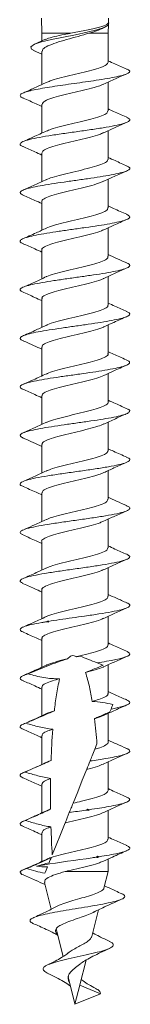
# Model space of a CAD drawing. Units: millimetres. Extents: x 31 to 181, y 43 to 153.
# Drawn here: x 173 to 178, y 60 to 105 of the extents above; entities that cross this region are included whole.
import ezdxf

# ---------------------------------------------------------------- set-up
doc = ezdxf.new("R2010")
doc.units = ezdxf.units.MM

msp = doc.modelspace()

# ---------------------------------------------------------------- linework, layer by layer
at = {"color": 7, "linetype": 'Continuous', "lineweight": 15}
for p, q in [((174.344, 104.702), (174.361, 104.014)), ((177.361, 104.014), (177.371, 104.42)), ((177.373, 104.497), (177.378, 104.702)), ((174.361, 104.014), (174.361, 103.662)), ((175.668, 104.014), (174.361, 104.014)), ((177.361, 104.014), (176.507, 104.014)), ((177.076, 104.216), (177.205, 104.284)), ((177.361, 102.695), (177.361, 104.014)), ((174.535, 103.74), (173.996, 103.498)), ((173.993, 103.233), (174.361, 103.059)), ((174.361, 103.182), (174.361, 101.686)), ((177.361, 100.496), (177.361, 101.794)), ((174.361, 100.785), (174.361, 99.486)), ((177.361, 98.295), (177.361, 99.594)), ((174.361, 98.585), (174.361, 97.286)), ((177.361, 96.095), (177.361, 97.394)), ((174.361, 96.384), (174.361, 95.085)), ((177.361, 93.895), (177.361, 95.194)), ((174.361, 94.184), (174.361, 92.885)), ((177.361, 91.695), (177.361, 92.994)), ((174.361, 91.984), (174.361, 90.685)), ((177.361, 89.495), (177.361, 90.794)), ((174.361, 89.784), (174.361, 88.486)), ((177.361, 87.295), (177.361, 88.594)), ((174.361, 87.584), (174.361, 86.286)), ((177.361, 85.095), (177.361, 86.394)), ((174.361, 85.384), (174.361, 84.086)), ((177.361, 82.896), (177.361, 84.194)), ((174.361, 83.184), (174.361, 81.886)), ((177.361, 80.696), (177.361, 81.994)), ((174.361, 80.985), (174.361, 79.686)), ((177.361, 78.495), (177.361, 79.795)), ((174.361, 78.785), (174.361, 77.487)), ((177.361, 76.295), (177.361, 77.595)), ((174.361, 76.585), (174.361, 75.286)), ((178.312, 75.942), (178.221, 75.993)), ((177.361, 74.095), (177.361, 75.395)), ((174.361, 74.385), (174.361, 73.086)), ((178.17, 73.82), (178.143, 73.832)), ((178.194, 73.809), (178.194, 73.809)), ((177.361, 71.895), (177.361, 73.195)), ((174.361, 72.185), (174.361, 70.875)), ((177.361, 69.695), (177.361, 70.994)), ((174.361, 69.984), (174.361, 68.686)), ((177.361, 67.495), (177.361, 68.794)), ((173.472, 68.103), (173.469, 68.098)), ((173.528, 68.076), (173.469, 68.098)), ((174.361, 67.784), (174.361, 66.486)), ((177.361, 66.03), (177.361, 66.593)), ((177.361, 66.03), (175.417, 66.03)), ((177.173, 65.278), (177.361, 66.03)), ((174.486, 65.529), (174.786, 64.323)), ((176.627, 63.088), (176.928, 64.295)), ((175.008, 63.433), (175.321, 62.177)), ((176.08, 60.892), (176.361, 62.018)), ((175.56, 61.296), (175.573, 61.181)), ((175.57, 61.181), (175.853, 60.045)), ((175.861, 60.014), (176.076, 60.877)), ((177.011, 60.49), (176.076, 60.877)), ((175.861, 60.014), (177.011, 60.49)), ((175.861, 60.014), (175.877, 60.098))]:
    msp.add_line(p, q, dxfattribs=at)
at = {"color": 7, "linetype": 'Continuous', "lineweight": 15, "flags": 128}
for points in [[(174.02, 103.232), (173.893, 103.293), (173.866, 103.402), (174.024, 103.511), (174.352, 103.62), (174.807, 103.729), (175.338, 103.837), (175.891, 103.946), (176.413, 104.055), (176.857, 104.164), (177.179, 104.272), (177.36, 104.381), (177.391, 104.49), (177.391, 104.49)], [(176.857, 71.812), (176.825, 71.733), (176.793, 71.653), (176.76, 71.571)], [(176.394, 70.661), (176.193, 70.162), (175.986, 69.646), (175.776, 69.125)], [(175.415, 68.229), (175.204, 67.705), (175.008, 67.219), (174.832, 66.78)]]:
    msp.add_lwpolyline(points, dxfattribs=at)
at = {"color": 7, "linetype": 'Continuous', "lineweight": 15}
for points, knots in [([(175.668, 104.014), (175.775, 104.034), (175.881, 104.054), (176.093, 104.094), (176.2, 104.114), (176.506, 104.175), (176.697, 104.216), (177.017, 104.296), (177.148, 104.336), (177.28, 104.396), (177.315, 104.416), (177.36, 104.457), (177.372, 104.477), (177.373, 104.497)], [0, 0, 0, 0, 0.125, 0.125, 0.25, 0.25, 0.5, 0.5, 0.75, 0.75, 0.875, 0.875, 1, 1, 1, 1]), ([(176.507, 104.014), (176.341, 103.966), (176.01, 103.87), (175.476, 103.723), (174.99, 103.582), (174.616, 103.436), (174.39, 103.302), (174.381, 103.218), (174.377, 103.182)], [0, 0, 0, 0, 0.173346, 0.346682, 0.520432, 0.693838, 0.867491, 1, 1, 1, 1]), ([(174.539, 103.732), (174.577, 103.75), (174.687, 103.801), (175.03, 103.883), (175.395, 103.961), (175.616, 104.004), (175.668, 104.014)], [0, 0, 0, 0, 0.190072, 0.540971, 0.8918, 1, 1, 1, 1]), ([(177.072, 104.224), (177.052, 104.213), (176.948, 104.153), (176.728, 104.082), (176.54, 104.024), (176.507, 104.014)], [0, 0, 0, 0, 0.158867, 0.853338, 1, 1, 1, 1]), ([(174.567, 101.773), (174.619, 101.798), (174.753, 101.863), (175.131, 101.97), (175.626, 102.092), (176.155, 102.212), (176.647, 102.335), (177.044, 102.455), (177.311, 102.576), (177.343, 102.655), (177.359, 102.695)], [0, 0, 0, 0, 0.0828427, 0.2142368, 0.3457694, 0.477269, 0.6086777, 0.7402654, 0.8716866, 1, 1, 1, 1]), ([(178.205, 102.388), (178.022, 102.466), (177.738, 102.588), (177.46, 102.714), (177.361, 102.759)], [0, 0, 0, 0, 0.643992, 1, 1, 1, 1]), ([(173.526, 101.073), (173.517, 101.076), (173.439, 101.103), (173.387, 101.154), (173.378, 101.227), (173.484, 101.299), (173.694, 101.372), (173.998, 101.445), (174.378, 101.517), (174.821, 101.59), (175.31, 101.662), (175.822, 101.735), (176.336, 101.807), (176.851, 101.883), (177.339, 101.961), (177.762, 102.043), (178.084, 102.124), (178.291, 102.206), (178.362, 102.287), (178.309, 102.348), (178.211, 102.382), (178.192, 102.389)], [0, 0, 0, 0, 0.00688, 0.062057, 0.117231, 0.172363, 0.227507, 0.282664, 0.33785, 0.39299, 0.448138, 0.503275, 0.55846, 0.61362, 0.675626, 0.737622, 0.799675, 0.861699, 0.923656, 0.985315, 1, 1, 1, 1]), ([(177.159, 101.701), (177.335, 101.783), (177.681, 101.945), (178.034, 102.1), (178.208, 102.176)], [0, 0, 0, 0, 0.506699, 1, 1, 1, 1]), ([(174.569, 101.782), (174.417, 101.711), (174.071, 101.55), (173.717, 101.394), (173.517, 101.307)], [0, 0, 0, 0, 0.437452, 1, 1, 1, 1]), ([(177.163, 101.708), (177.089, 101.675), (176.924, 101.601), (176.506, 101.487), (176, 101.367), (175.474, 101.244), (174.993, 101.124), (174.62, 101.003), (174.392, 100.888), (174.38, 100.817), (174.375, 100.785)], [0, 0, 0, 0, 0.10712, 0.238535, 0.369934, 0.50123, 0.632707, 0.764026, 0.895385, 1, 1, 1, 1]), ([(173.52, 101.073), (173.717, 100.987), (174, 100.862), (174.277, 100.733), (174.361, 100.694)], [0, 0, 0, 0, 0.697777, 1, 1, 1, 1]), ([(174.566, 99.574), (174.632, 99.604), (174.788, 99.674), (175.194, 99.788), (175.697, 99.908), (176.224, 100.029), (176.708, 100.152), (177.087, 100.271), (177.325, 100.387), (177.341, 100.462), (177.349, 100.496)], [0, 0, 0, 0, 0.099256, 0.23082, 0.362565, 0.49415, 0.625778, 0.75749, 0.889041, 1, 1, 1, 1]), ([(178.241, 100.187), (178.148, 100.229), (177.969, 100.308), (177.682, 100.436), (177.479, 100.528), (177.377, 100.576), (177.361, 100.584)], [0, 0, 0, 0, 0.334214, 0.643841, 0.942196, 1, 1, 1, 1]), ([(173.518, 98.877), (173.512, 98.879), (173.408, 98.913), (173.366, 98.979), (173.419, 99.076), (173.687, 99.173), (174.11, 99.269), (174.663, 99.366), (175.311, 99.463), (175.999, 99.559), (176.677, 99.656), (177.295, 99.753), (177.798, 99.849), (178.161, 99.946), (178.346, 100.043), (178.361, 100.124), (178.252, 100.173), (178.214, 100.19)], [0, 0, 0, 0, 0.0044621, 0.0781269, 0.1517222, 0.2253195, 0.2989783, 0.372591, 0.4461851, 0.5198215, 0.5934621, 0.6670568, 0.7406654, 0.8143264, 0.8879234, 0.9615185, 1, 1, 1, 1]), ([(177.16, 99.502), (177.332, 99.582), (177.682, 99.745), (178.037, 99.901), (178.218, 99.98)], [0, 0, 0, 0, 0.4926014, 1, 1, 1, 1]), ([(174.566, 99.581), (174.371, 99.49), (174.025, 99.329), (173.671, 99.174), (173.516, 99.106)], [0, 0, 0, 0, 0.562275, 1, 1, 1, 1]), ([(177.156, 99.508), (177.099, 99.48), (176.957, 99.413), (176.569, 99.303), (176.071, 99.184), (175.543, 99.061), (175.053, 98.939), (174.662, 98.82), (174.406, 98.699), (174.379, 98.622), (174.367, 98.585)], [0, 0, 0, 0, 0.089101, 0.220505, 0.352034, 0.483386, 0.614874, 0.746333, 0.877699, 1, 1, 1, 1]), ([(173.512, 98.877), (173.691, 98.798), (173.977, 98.673), (174.256, 98.543), (174.361, 98.494)], [0, 0, 0, 0, 0.626308, 1, 1, 1, 1]), ([(174.563, 97.375), (174.646, 97.411), (174.824, 97.486), (175.258, 97.604), (175.768, 97.723), (176.293, 97.846), (176.767, 97.967), (177.127, 98.087), (177.338, 98.199), (177.341, 98.267), (177.342, 98.295)], [0, 0, 0, 0, 0.115326, 0.247184, 0.37914, 0.510927, 0.642871, 0.774751, 0.906564, 1, 1, 1, 1]), ([(178.225, 97.995), (178.042, 98.076), (177.752, 98.203), (177.466, 98.337), (177.361, 98.386)], [0, 0, 0, 0, 0.634554, 1, 1, 1, 1]), ([(173.522, 96.674), (173.471, 96.701), (173.365, 96.757), (173.384, 96.841), (173.548, 96.927), (173.853, 97.013), (174.273, 97.099), (174.789, 97.185), (175.373, 97.271), (175.983, 97.357), (176.588, 97.443), (177.149, 97.529), (177.629, 97.615), (178.005, 97.701), (178.26, 97.787), (178.356, 97.873), (178.336, 97.943), (178.236, 97.984), (178.206, 97.996)], [0, 0, 0, 0, 0.061439, 0.126423, 0.191413, 0.256436, 0.321466, 0.386455, 0.451438, 0.516479, 0.581486, 0.646477, 0.71147, 0.776516, 0.841503, 0.906493, 0.971509, 1, 1, 1, 1]), ([(177.164, 97.303), (177.342, 97.386), (177.707, 97.556), (178.068, 97.715), (178.253, 97.796)], [0, 0, 0, 0, 0.490046, 1, 1, 1, 1]), ([(174.572, 97.383), (174.399, 97.302), (174.047, 97.138), (173.688, 96.981), (173.506, 96.901)], [0, 0, 0, 0, 0.492798, 1, 1, 1, 1]), ([(177.157, 97.309), (177.113, 97.287), (176.992, 97.225), (176.63, 97.119), (176.142, 96.999), (175.612, 96.878), (175.116, 96.755), (174.702, 96.636), (174.446, 96.513), (174.335, 96.43), (174.364, 96.387), (174.366, 96.384)], [0, 0, 0, 0, 0.073173, 0.204307, 0.335623, 0.4668, 0.597988, 0.729291, 0.86042, 0.991693, 1, 1, 1, 1]), ([(173.518, 96.674), (173.696, 96.596), (173.979, 96.472), (174.258, 96.342), (174.361, 96.294)], [0, 0, 0, 0, 0.629561, 1, 1, 1, 1]), ([(174.558, 95.176), (174.659, 95.217), (174.86, 95.298), (175.323, 95.42), (175.84, 95.539), (176.36, 95.663), (176.824, 95.783), (177.164, 95.904), (177.349, 96.009), (177.342, 96.072), (177.339, 96.095)], [0, 0, 0, 0, 0.13181, 0.263939, 0.396017, 0.528018, 0.660193, 0.792195, 0.924268, 1, 1, 1, 1]), ([(178.201, 95.807), (178.002, 95.894), (177.719, 96.018), (177.442, 96.148), (177.361, 96.186)], [0, 0, 0, 0, 0.704832, 1, 1, 1, 1]), ([(173.532, 94.476), (173.495, 94.491), (173.387, 94.535), (173.362, 94.607), (173.464, 94.693), (173.717, 94.779), (174.091, 94.865), (174.572, 94.951), (175.134, 95.037), (175.738, 95.123), (176.349, 95.209), (176.932, 95.295), (177.447, 95.381), (177.869, 95.466), (178.176, 95.552), (178.336, 95.638), (178.355, 95.723), (178.25, 95.779), (178.198, 95.807)], [0, 0, 0, 0, 0.03387, 0.098428, 0.16299, 0.227577, 0.292184, 0.35674, 0.421297, 0.485904, 0.55049, 0.615052, 0.67961, 0.744227, 0.808791, 0.873353, 0.937931, 1, 1, 1, 1]), ([(177.162, 95.102), (177.313, 95.173), (177.657, 95.333), (178.009, 95.488), (178.207, 95.574)], [0, 0, 0, 0, 0.437395, 1, 1, 1, 1]), ([(174.572, 95.183), (174.417, 95.111), (174.057, 94.943), (173.694, 94.783), (173.487, 94.692)], [0, 0, 0, 0, 0.430336, 1, 1, 1, 1]), ([(177.154, 95.107), (177.124, 95.091), (177.022, 95.035), (176.689, 94.937), (176.212, 94.814), (175.682, 94.695), (175.179, 94.572), (174.75, 94.451), (174.47, 94.331), (174.344, 94.24), (174.371, 94.192), (174.375, 94.184)], [0, 0, 0, 0, 0.05391, 0.185283, 0.31677, 0.448261, 0.579634, 0.71119, 0.842599, 0.974032, 1, 1, 1, 1]), ([(173.512, 94.477), (173.692, 94.398), (173.978, 94.273), (174.257, 94.143), (174.361, 94.094)], [0, 0, 0, 0, 0.630099, 1, 1, 1, 1]), ([(174.565, 92.975), (174.574, 92.981), (174.646, 93.027), (174.932, 93.115), (175.386, 93.235), (175.912, 93.356), (176.427, 93.479), (176.878, 93.598), (177.198, 93.721), (177.36, 93.819), (177.344, 93.877), (177.339, 93.895)], [0, 0, 0, 0, 0.019192, 0.150979, 0.282944, 0.414741, 0.546598, 0.678523, 0.810292, 0.942232, 1, 1, 1, 1]), ([(178.206, 93.605), (178.052, 93.673), (177.767, 93.797), (177.488, 93.927), (177.361, 93.987)], [0, 0, 0, 0, 0.5429628, 1, 1, 1, 1]), ([(173.489, 92.288), (173.444, 92.316), (173.352, 92.373), (173.406, 92.459), (173.6, 92.545), (173.927, 92.63), (174.368, 92.716), (174.903, 92.802), (175.494, 92.888), (176.106, 92.974), (176.705, 93.06), (177.25, 93.146), (177.713, 93.232), (178.069, 93.318), (178.292, 93.404), (178.355, 93.49), (178.319, 93.557), (178.215, 93.596), (178.188, 93.606)], [0, 0, 0, 0, 0.063996, 0.129219, 0.19446, 0.259734, 0.32495, 0.390172, 0.455435, 0.520692, 0.585915, 0.651131, 0.716409, 0.781642, 0.846865, 0.912098, 0.977375, 1, 1, 1, 1]), ([(177.163, 92.903), (177.335, 92.982), (177.683, 93.144), (178.037, 93.3), (178.217, 93.379)], [0, 0, 0, 0, 0.493415, 1, 1, 1, 1]), ([(174.572, 92.983), (174.396, 92.901), (174.036, 92.733), (173.674, 92.574), (173.49, 92.493)], [0, 0, 0, 0, 0.491128, 1, 1, 1, 1]), ([(177.157, 92.908), (177.139, 92.896), (177.054, 92.845), (176.746, 92.754), (176.281, 92.63), (175.753, 92.511), (175.243, 92.389), (174.801, 92.267), (174.498, 92.147), (174.353, 92.051), (174.375, 91.998), (174.381, 91.984)], [0, 0, 0, 0, 0.036399, 0.167803, 0.29919, 0.430713, 0.562059, 0.693528, 0.824986, 0.956338, 1, 1, 1, 1]), ([(173.488, 92.288), (173.67, 92.208), (173.962, 92.08), (174.252, 91.945), (174.361, 91.895)], [0, 0, 0, 0, 0.625772, 1, 1, 1, 1]), ([(174.574, 90.777), (174.592, 90.787), (174.678, 90.838), (174.987, 90.932), (175.455, 91.051), (175.983, 91.174), (176.492, 91.295), (176.931, 91.415), (177.229, 91.538), (177.37, 91.63), (177.347, 91.683), (177.342, 91.695)], [0, 0, 0, 0, 0.035161, 0.167254, 0.299428, 0.431441, 0.563619, 0.695714, 0.82776, 0.959965, 1, 1, 1, 1]), ([(178.21, 91.404), (178.029, 91.483), (177.743, 91.608), (177.463, 91.739), (177.361, 91.786)], [0, 0, 0, 0, 0.634162, 1, 1, 1, 1]), ([(173.53, 90.075), (173.483, 90.096), (173.372, 90.146), (173.371, 90.224), (173.506, 90.31), (173.781, 90.396), (174.178, 90.482), (174.681, 90.568), (175.253, 90.654), (175.861, 90.74), (176.47, 90.826), (177.04, 90.912), (177.54, 90.998), (177.943, 91.084), (178.221, 91.17), (178.346, 91.256), (178.346, 91.334), (178.239, 91.383), (178.194, 91.404)], [0, 0, 0, 0, 0.047712, 0.112341, 0.176979, 0.241662, 0.306284, 0.370913, 0.435574, 0.500243, 0.56487, 0.629491, 0.694171, 0.758817, 0.823446, 0.888077, 0.952762, 1, 1, 1, 1]), ([(177.166, 90.704), (177.316, 90.774), (177.66, 90.934), (178.01, 91.088), (178.207, 91.175)], [0, 0, 0, 0, 0.43788, 1, 1, 1, 1]), ([(174.574, 90.784), (174.421, 90.712), (174.072, 90.549), (173.715, 90.392), (173.515, 90.304)], [0, 0, 0, 0, 0.437355, 1, 1, 1, 1]), ([(177.165, 90.708), (177.156, 90.702), (177.086, 90.655), (176.801, 90.57), (176.35, 90.447), (175.824, 90.326), (175.308, 90.206), (174.855, 90.083), (174.53, 89.963), (174.363, 89.863), (174.378, 89.803), (174.383, 89.784)], [0, 0, 0, 0, 0.019912, 0.151221, 0.282393, 0.413745, 0.544972, 0.676193, 0.807542, 0.938714, 1, 1, 1, 1]), ([(173.515, 90.076), (173.674, 90.006), (173.959, 89.881), (174.238, 89.751), (174.361, 89.694)], [0, 0, 0, 0, 0.5608293, 1, 1, 1, 1]), ([(174.568, 88.572), (174.6, 88.59), (174.706, 88.648), (175.044, 88.747), (175.525, 88.867), (176.053, 88.991), (176.556, 89.11), (176.981, 89.232), (177.257, 89.354), (177.38, 89.44), (177.352, 89.488), (177.348, 89.495)], [0, 0, 0, 0, 0.057485, 0.189014, 0.320476, 0.451875, 0.58344, 0.714829, 0.846304, 0.977818, 1, 1, 1, 1]), ([(178.242, 89.189), (178.149, 89.23), (177.97, 89.31), (177.678, 89.438), (177.475, 89.531), (177.376, 89.577), (177.361, 89.584)], [0, 0, 0, 0, 0.341479, 0.651644, 0.948091, 1, 1, 1, 1]), ([(173.525, 87.877), (173.501, 87.886), (173.397, 87.924), (173.362, 87.99), (173.434, 88.076), (173.656, 88.162), (174.004, 88.248), (174.47, 88.334), (175.019, 88.42), (175.615, 88.505), (176.229, 88.591), (176.818, 88.677), (177.35, 88.763), (177.796, 88.849), (178.127, 88.935), (178.311, 89.021), (178.365, 89.106), (178.28, 89.162), (178.238, 89.189)], [0, 0, 0, 0, 0.0204623, 0.085957, 0.1514541, 0.2170047, 0.282496, 0.3479907, 0.4135107, 0.4790515, 0.544541, 0.6100304, 0.6755712, 0.7410912, 0.8065859, 0.8720772, 0.9376279, 1, 1, 1, 1]), ([(177.161, 88.501), (177.311, 88.571), (177.654, 88.732), (178.005, 88.886), (178.202, 88.973)], [0, 0, 0, 0, 0.437835, 1, 1, 1, 1]), ([(174.569, 88.582), (174.374, 88.491), (174.028, 88.329), (173.674, 88.174), (173.519, 88.106)], [0, 0, 0, 0, 0.562061, 1, 1, 1, 1]), ([(177.166, 88.504), (177.068, 88.465), (176.87, 88.385), (176.412, 88.264), (175.897, 88.142), (175.375, 88.023), (174.91, 87.899), (174.565, 87.779), (174.374, 87.674), (174.38, 87.609), (174.382, 87.584)], [0, 0, 0, 0, 0.129697, 0.261457, 0.393318, 0.525201, 0.656954, 0.78889, 0.920689, 1, 1, 1, 1]), ([(173.508, 87.878), (173.689, 87.799), (173.975, 87.674), (174.256, 87.543), (174.361, 87.494)], [0, 0, 0, 0, 0.628235, 1, 1, 1, 1]), ([(174.575, 86.376), (174.618, 86.398), (174.741, 86.461), (175.104, 86.562), (175.595, 86.684), (176.124, 86.807), (176.619, 86.926), (177.029, 87.049), (177.281, 87.17), (177.388, 87.251), (177.359, 87.293), (177.358, 87.295)], [0, 0, 0, 0, 0.071853, 0.203876, 0.335724, 0.467646, 0.599621, 0.731449, 0.863453, 0.995345, 1, 1, 1, 1]), ([(178.253, 86.983), (178.067, 87.065), (177.771, 87.196), (177.472, 87.335), (177.361, 87.386)], [0, 0, 0, 0, 0.626963, 1, 1, 1, 1]), ([(173.523, 85.672), (173.47, 85.7), (173.36, 85.756), (173.389, 85.842), (173.55, 85.927), (173.849, 86.013), (174.272, 86.099), (174.792, 86.185), (175.373, 86.271), (175.984, 86.357), (176.587, 86.443), (177.146, 86.529), (177.631, 86.615), (178.01, 86.701), (178.256, 86.787), (178.351, 86.873), (178.345, 86.939), (178.255, 86.976), (178.235, 86.985)], [0, 0, 0, 0, 0.063613, 0.129069, 0.194583, 0.260044, 0.325503, 0.390979, 0.456488, 0.521939, 0.587396, 0.652895, 0.718386, 0.783845, 0.849296, 0.914809, 0.980277, 1, 1, 1, 1]), ([(177.163, 86.302), (177.34, 86.385), (177.703, 86.554), (178.063, 86.713), (178.246, 86.795)], [0, 0, 0, 0, 0.490404, 1, 1, 1, 1]), ([(174.575, 86.385), (174.403, 86.304), (174.054, 86.141), (173.697, 85.984), (173.516, 85.904)], [0, 0, 0, 0, 0.493099, 1, 1, 1, 1]), ([(177.169, 86.309), (177.086, 86.273), (176.91, 86.197), (176.477, 86.081), (175.968, 85.958), (175.443, 85.839), (174.967, 85.716), (174.603, 85.594), (174.386, 85.485), (174.381, 85.414), (174.378, 85.384)], [0, 0, 0, 0, 0.116385, 0.247543, 0.378667, 0.509938, 0.641031, 0.772236, 0.903447, 1, 1, 1, 1]), ([(173.521, 85.672), (173.674, 85.605), (173.957, 85.482), (174.234, 85.353), (174.361, 85.294)], [0, 0, 0, 0, 0.5413, 1, 1, 1, 1]), ([(173.534, 83.474), (173.509, 83.482), (173.389, 83.523), (173.362, 83.596), (173.46, 83.693), (173.747, 83.79), (174.198, 83.886), (174.776, 83.983), (175.431, 84.08), (176.122, 84.176), (176.791, 84.273), (177.392, 84.37), (177.879, 84.466), (178.207, 84.563), (178.352, 84.66), (178.351, 84.741), (178.226, 84.789), (178.184, 84.805)], [0, 0, 0, 0, 0.019533, 0.09211, 0.164749, 0.237337, 0.309911, 0.38253, 0.455145, 0.527719, 0.60031, 0.672948, 0.745524, 0.818099, 0.890742, 0.963321, 1, 1, 1, 1]), ([(174.564, 84.172), (174.625, 84.201), (174.771, 84.271), (175.166, 84.378), (175.665, 84.501), (176.193, 84.622), (176.682, 84.742), (177.068, 84.866), (177.319, 84.981), (177.342, 85.059), (177.353, 85.095)], [0, 0, 0, 0, 0.092803, 0.224298, 0.355638, 0.48715, 0.618564, 0.749943, 0.881471, 1, 1, 1, 1]), ([(178.209, 84.804), (178.009, 84.892), (177.724, 85.017), (177.444, 85.147), (177.361, 85.186)], [0, 0, 0, 0, 0.702591, 1, 1, 1, 1]), ([(177.164, 84.103), (177.318, 84.175), (177.655, 84.333), (177.994, 84.483), (178.178, 84.564)], [0, 0, 0, 0, 0.454885, 1, 1, 1, 1]), ([(174.569, 84.182), (174.398, 84.103), (174.051, 83.94), (173.698, 83.785), (173.519, 83.706)], [0, 0, 0, 0, 0.491664, 1, 1, 1, 1]), ([(177.162, 84.109), (177.097, 84.079), (176.944, 84.007), (176.541, 83.898), (176.039, 83.775), (175.512, 83.654), (175.026, 83.534), (174.643, 83.41), (174.399, 83.296), (174.38, 83.22), (174.371, 83.184)], [0, 0, 0, 0, 0.098657, 0.229903, 0.361002, 0.492276, 0.62344, 0.754583, 0.885865, 1, 1, 1, 1]), ([(173.514, 83.475), (173.712, 83.388), (173.997, 83.264), (174.276, 83.134), (174.361, 83.094)], [0, 0, 0, 0, 0.6960336, 1, 1, 1, 1]), ([(178.199, 82.608), (178.045, 82.676), (177.762, 82.799), (177.486, 82.928), (177.361, 82.986)], [0, 0, 0, 0, 0.546855, 1, 1, 1, 1]), ([(173.489, 81.293), (173.445, 81.319), (173.348, 81.378), (173.422, 81.469), (173.659, 81.566), (174.075, 81.663), (174.626, 81.759), (175.266, 81.856), (175.953, 81.953), (176.632, 82.05), (177.254, 82.146), (177.774, 82.243), (178.141, 82.34), (178.335, 82.436), (178.366, 82.526), (178.238, 82.584), (178.182, 82.609)], [0, 0, 0, 0, 0.060822, 0.134312, 0.207747, 0.281171, 0.354642, 0.428104, 0.501527, 0.57497, 0.648456, 0.721881, 0.795306, 0.868799, 0.942225, 1, 1, 1, 1]), ([(174.566, 81.976), (174.641, 82.009), (174.808, 82.082), (175.229, 82.195), (175.736, 82.318), (176.262, 82.437), (176.741, 82.559), (177.109, 82.682), (177.332, 82.792), (177.341, 82.864), (177.345, 82.896)], [0, 0, 0, 0, 0.10752, 0.239373, 0.37118, 0.503145, 0.634929, 0.766816, 0.898723, 1, 1, 1, 1]), ([(177.157, 81.9), (177.327, 81.98), (177.672, 82.141), (178.026, 82.296), (178.205, 82.375)], [0, 0, 0, 0, 0.493349, 1, 1, 1, 1]), ([(174.569, 81.982), (174.392, 81.9), (174.068, 81.748), (173.742, 81.604), (173.594, 81.539)], [0, 0, 0, 0, 0.544614, 1, 1, 1, 1]), ([(177.15, 81.905), (177.102, 81.881), (176.973, 81.817), (176.603, 81.714), (176.11, 81.592), (175.581, 81.469), (175.088, 81.35), (174.681, 81.227), (174.436, 81.106), (174.331, 81.026), (174.361, 80.985), (174.361, 80.985)], [0, 0, 0, 0, 0.077116, 0.208982, 0.340672, 0.472447, 0.604262, 0.735937, 0.867791, 0.999523, 1, 1, 1, 1]), ([(173.474, 81.293), (173.658, 81.213), (173.953, 81.083), (174.249, 80.945), (174.361, 80.894)], [0, 0, 0, 0, 0.622809, 1, 1, 1, 1]), ([(178.213, 80.402), (178.031, 80.481), (177.744, 80.607), (177.463, 80.738), (177.361, 80.785)], [0, 0, 0, 0, 0.634642, 1, 1, 1, 1]), ([(173.497, 79.094), (173.459, 79.112), (173.356, 79.163), (173.391, 79.246), (173.581, 79.342), (173.961, 79.439), (174.481, 79.536), (175.102, 79.632), (175.784, 79.729), (176.47, 79.826), (177.111, 79.922), (177.66, 80.019), (178.065, 80.116), (178.304, 80.212), (178.378, 80.308), (178.265, 80.371), (178.209, 80.402)], [0, 0, 0, 0, 0.042133, 0.116093, 0.189995, 0.263887, 0.337829, 0.411758, 0.485648, 0.559562, 0.633515, 0.707409, 0.781302, 0.855265, 0.929158, 1, 1, 1, 1]), ([(174.558, 79.776), (174.651, 79.814), (174.843, 79.892), (175.294, 80.012), (175.807, 80.134), (176.331, 80.253), (176.798, 80.377), (177.148, 80.497), (177.344, 80.603), (177.341, 80.67), (177.34, 80.696)], [0, 0, 0, 0, 0.125437, 0.257205, 0.389063, 0.520956, 0.652711, 0.784647, 0.916457, 1, 1, 1, 1]), ([(177.16, 79.702), (177.33, 79.781), (177.674, 79.942), (178.027, 80.097), (178.205, 80.175)], [0, 0, 0, 0, 0.493497, 1, 1, 1, 1]), ([(174.57, 79.783), (174.419, 79.712), (174.072, 79.55), (173.719, 79.394), (173.52, 79.307)], [0, 0, 0, 0, 0.437844, 1, 1, 1, 1]), ([(177.152, 79.707), (177.117, 79.688), (177.007, 79.628), (176.663, 79.529), (176.18, 79.409), (175.651, 79.285), (175.15, 79.166), (174.729, 79.044), (174.459, 78.922), (174.34, 78.837), (174.368, 78.791), (174.371, 78.785)], [0, 0, 0, 0, 0.061063, 0.192685, 0.324225, 0.455715, 0.587365, 0.718836, 0.850404, 0.981998, 1, 1, 1, 1]), ([(173.471, 79.095), (173.655, 79.014), (173.95, 78.884), (174.248, 78.746), (174.361, 78.693)], [0, 0, 0, 0, 0.620282, 1, 1, 1, 1]), ([(178.207, 78.204), (178.05, 78.273), (177.766, 78.397), (177.486, 78.527), (177.361, 78.586)], [0, 0, 0, 0, 0.55042, 1, 1, 1, 1]), ([(174.556, 77.573), (174.563, 77.577), (174.629, 77.622), (174.908, 77.706), (175.356, 77.829), (175.88, 77.95), (176.397, 78.07), (176.854, 78.193), (177.184, 78.312), (177.356, 78.415), (177.343, 78.475), (177.338, 78.495)], [0, 0, 0, 0, 0.014311, 0.145811, 0.277165, 0.408696, 0.540114, 0.671513, 0.80305, 0.934407, 1, 1, 1, 1]), ([(174.654, 77.362), (174.825, 77.388), (175.166, 77.442), (175.734, 77.522), (176.341, 77.608), (176.961, 77.699), (177.537, 77.796), (177.978, 77.892), (178.267, 77.989), (178.365, 78.086), (178.328, 78.158), (178.211, 78.198), (178.189, 78.205)], [0, 0, 0, 0, 0.095093, 0.190201, 0.285337, 0.399979, 0.514532, 0.629084, 0.743743, 0.858294, 0.972847, 1, 1, 1, 1]), ([(177.158, 77.501), (177.329, 77.581), (177.677, 77.743), (178.027, 77.897), (178.206, 77.975)], [0, 0, 0, 0, 0.491151, 1, 1, 1, 1]), ([(173.543, 76.872), (173.499, 76.89), (173.374, 76.94), (173.37, 77.022), (173.515, 77.119), (173.855, 77.215), (174.227, 77.289), (174.47, 77.331), (174.525, 77.34)], [0, 0, 0, 0, 0.11401, 0.320488, 0.526797, 0.733085, 0.939516, 1, 1, 1, 1]), ([(174.564, 77.58), (174.38, 77.494), (174.035, 77.334), (173.684, 77.179), (173.52, 77.108)], [0, 0, 0, 0, 0.534384, 1, 1, 1, 1]), ([(177.154, 77.507), (177.131, 77.494), (177.039, 77.44), (176.721, 77.344), (176.25, 77.225), (175.722, 77.102), (175.214, 76.981), (174.778, 76.861), (174.486, 76.738), (174.349, 76.648), (174.373, 76.596), (174.378, 76.585)], [0, 0, 0, 0, 0.043187, 0.174765, 0.306412, 0.437903, 0.569565, 0.701131, 0.83266, 0.964339, 1, 1, 1, 1]), ([(173.519, 76.873), (173.716, 76.786), (173.999, 76.662), (174.277, 76.533), (174.361, 76.494)], [0, 0, 0, 0, 0.696461, 1, 1, 1, 1]), ([(175.926, 75.76), (175.934, 75.762), (176.113, 75.804), (176.464, 75.887), (176.907, 76.009), (177.216, 76.128), (177.366, 76.226), (177.345, 76.281), (177.34, 76.295)], [0, 0, 0, 0, 0.010089, 0.236805, 0.463721, 0.69064, 0.917359, 1, 1, 1, 1]), ([(178.231, 75.993), (178.047, 76.073), (177.756, 76.201), (177.467, 76.336), (177.361, 76.385)], [0, 0, 0, 0, 0.633201, 1, 1, 1, 1]), ([(176.86, 75.485), (177.011, 75.508), (177.154, 75.532), (177.903, 75.661), (178.301, 75.767), (178.343, 75.887), (178.341, 75.902), (178.332, 75.917)], [0.340801732, 0.340801732, 0.340801732, 0.340801732, 0.342382812, 0.342382812, 0.349609375, 0.349609375, 0.3506112, 0.3506112, 0.3506112, 0.3506112]), ([(173.744, 74.982), (174.039, 75.105), (174.334, 75.228), (174.926, 75.465), (175.223, 75.581), (175.529, 75.668)], [0, 0, 0, 0, 0.5, 0.5, 1, 1, 1, 1]), ([(174.58, 75.382), (174.591, 75.389), (174.668, 75.436), (174.964, 75.522), (175.298, 75.613), (175.497, 75.66), (175.529, 75.668)], [0, 0, 0, 0, 0.070241, 0.495055, 0.919768, 1, 1, 1, 1]), ([(175.926, 75.76), (175.894, 75.782), (175.86, 75.8), (175.785, 75.817), (175.745, 75.815), (175.636, 75.781), (175.577, 75.726), (175.529, 75.668)], [0, 0, 0, 0, 0.25, 0.25, 0.5, 0.5, 1, 1, 1, 1]), ([(177.158, 75.301), (177.328, 75.38), (177.671, 75.541), (178.023, 75.695), (178.202, 75.773)], [0, 0, 0, 0, 0.493586, 1, 1, 1, 1]), ([(173.537, 74.673), (173.51, 74.683), (173.397, 74.723), (173.366, 74.795), (173.44, 74.888), (173.643, 74.95), (173.744, 74.982)], [0, 0, 0, 0, 0.093379, 0.395757, 0.697895, 1, 1, 1, 1]), ([(174.58, 75.387), (174.382, 75.295), (174.029, 75.131), (173.671, 74.974), (173.514, 74.905)], [0, 0, 0, 0, 0.55964, 1, 1, 1, 1]), ([(175.166, 74.766), (174.928, 74.757), (174.686, 74.78), (174.211, 74.861), (173.977, 74.918), (173.744, 74.982)], [0, 0, 0, 0, 0.5, 0.5, 1, 1, 1, 1]), ([(177.157, 75.306), (177.145, 75.299), (177.069, 75.251), (176.787, 75.163), (176.483, 75.085), (176.336, 75.048)], [0, 0, 0, 0, 0.088517, 0.557257, 1, 1, 1, 1]), ([(176.641, 73.737), (176.605, 73.958), (176.564, 74.178), (176.466, 74.616), (176.408, 74.835), (176.336, 75.048)], [0, 0, 0, 0, 0.5, 0.5, 1, 1, 1, 1]), ([(173.518, 74.674), (173.696, 74.596), (173.978, 74.472), (174.257, 74.342), (174.361, 74.294)], [0, 0, 0, 0, 0.628433, 1, 1, 1, 1]), ([(175.166, 74.766), (175.057, 74.736), (174.8, 74.667), (174.516, 74.554), (174.359, 74.458), (174.377, 74.401), (174.382, 74.385)], [0, 0, 0, 0, 0.234898, 0.552689, 0.870902, 1, 1, 1, 1]), ([(175.166, 74.766), (175.107, 74.526), (175.063, 74.284), (174.987, 73.799), (174.955, 73.555), (174.929, 73.31)], [0, 0, 0, 0, 0.5, 0.5, 1, 1, 1, 1]), ([(176.641, 73.737), (176.744, 73.766), (176.988, 73.836), (177.244, 73.945), (177.376, 74.037), (177.35, 74.086), (177.345, 74.095)], [0, 0, 0, 0, 0.245678, 0.583987, 0.922325, 1, 1, 1, 1]), ([(178.143, 73.832), (177.965, 73.91), (177.702, 74.025), (177.444, 74.146), (177.361, 74.185)], [0, 0, 0, 0, 0.675253, 1, 1, 1, 1]), ([(177.493, 73.392), (177.943, 73.477), (178.248, 73.562), (178.362, 73.693), (178.334, 73.739), (178.246, 73.785)], [0.293221706, 0.293221706, 0.293221706, 0.293221706, 0.299023437, 0.299023437, 0.302156868, 0.302156868, 0.302156868, 0.302156868]), ([(174.573, 73.184), (174.419, 73.112), (174.07, 72.949), (173.714, 72.793), (173.516, 72.706)], [0, 0, 0, 0, 0.440858, 1, 1, 1, 1]), ([(173.639, 72.751), (173.814, 72.826), (173.988, 72.901), (174.162, 72.977), (174.418, 73.088), (174.673, 73.2), (174.929, 73.31)], [0, 0, 0, 0, 0.000570354, 0.000570354, 0.000570354, 0.001407981, 0.001407981, 0.001407981, 0.001407981]), ([(174.579, 73.178), (174.602, 73.192), (174.679, 73.235), (174.826, 73.279), (174.929, 73.31)], [0, 0, 0, 0, 0.299946, 1, 1, 1, 1]), ([(177.443, 73.267), (177.279, 73.194), (177.115, 73.121), (176.952, 73.047), (176.884, 73.017), (176.817, 72.987), (176.75, 72.956)], [0, 0, 0, 0, 0.0005391659, 0.0005391659, 0.0005391659, 0.0007614932, 0.0007614932, 0.0007614932, 0.0007614932]), ([(177.147, 73.096), (177.302, 73.168), (177.653, 73.332), (178.01, 73.489), (178.21, 73.576)], [0, 0, 0, 0, 0.4404642, 1, 1, 1, 1]), ([(173.525, 72.476), (173.488, 72.493), (173.397, 72.534), (173.371, 72.599), (173.427, 72.674), (173.566, 72.724), (173.639, 72.751)], [0, 0, 0, 0, 0.18523, 0.448841, 0.712225, 1, 1, 1, 1]), ([(174.854, 72.477), (174.648, 72.497), (174.443, 72.537), (174.038, 72.633), (173.838, 72.69), (173.639, 72.751)], [0, 0, 0, 0, 0.5, 0.5, 1, 1, 1, 1]), ([(177.154, 73.099), (177.054, 73.059), (176.935, 73.011), (176.774, 72.963), (176.75, 72.956)], [0, 0, 0, 0, 0.848159, 1, 1, 1, 1]), ([(173.514, 72.476), (173.693, 72.397), (173.978, 72.272), (174.257, 72.142), (174.361, 72.094)], [0, 0, 0, 0, 0.629947, 1, 1, 1, 1]), ([(174.854, 72.477), (174.753, 72.442), (174.535, 72.367), (174.37, 72.268), (174.38, 72.206), (174.383, 72.185)], [0, 0, 0, 0, 0.3609346, 0.7755794, 1, 1, 1, 1]), ([(176.76, 71.571), (176.837, 71.594), (177.048, 71.657), (177.269, 71.763), (177.385, 71.848), (177.356, 71.892), (177.353, 71.895)], [0, 0, 0, 0, 0.218215, 0.591163, 0.964498, 1, 1, 1, 1]), ([(178.203, 71.605), (178.05, 71.672), (177.767, 71.797), (177.489, 71.926), (177.361, 71.986)], [0, 0, 0, 0, 0.5395804, 1, 1, 1, 1]), ([(176.546, 71.038), (176.67, 71.056), (176.919, 71.093), (177.294, 71.154), (177.656, 71.221), (177.973, 71.294), (178.203, 71.366), (178.334, 71.439), (178.347, 71.511), (178.295, 71.567), (178.212, 71.598), (178.193, 71.606)], [0, 0, 0, 0, 0.097716, 0.195466, 0.323104, 0.450841, 0.578494, 0.706137, 0.833745, 0.96146, 1, 1, 1, 1]), ([(176.546, 71.038), (176.576, 71.114), (176.607, 71.19), (176.638, 71.267), (176.678, 71.367), (176.719, 71.469), (176.76, 71.571)], [0, 0, 0, 0, 0.000570352, 0.000570352, 0.000570352, 0.001313251, 0.001313251, 0.001313251, 0.001313251]), ([(173.602, 70.538), (173.776, 70.614), (173.95, 70.69), (174.124, 70.767), (174.344, 70.865), (174.563, 70.964), (174.782, 71.064)], [0, 0, 0, 0, 0.000570356, 0.000570356, 0.000570356, 0.001291461, 0.001291461, 0.001291461, 0.001291461]), ([(174.443, 70.911), (174.444, 70.912), (174.472, 70.953), (174.611, 71.003), (174.753, 71.054), (174.782, 71.064)], [0, 0, 0, 0, 0.015447, 0.80624, 1, 1, 1, 1]), ([(177.139, 70.892), (177.312, 70.973), (177.662, 71.137), (178.021, 71.293), (178.203, 71.373)], [0, 0, 0, 0, 0.492101, 1, 1, 1, 1]), ([(173.514, 70.276), (173.513, 70.277), (173.441, 70.307), (173.37, 70.365), (173.386, 70.452), (173.53, 70.509), (173.602, 70.538)], [0, 0, 0, 0, 0.009207, 0.339666, 0.669817, 1, 1, 1, 1]), ([(174.448, 70.914), (174.292, 70.845), (173.965, 70.699), (173.677, 70.575), (173.527, 70.51)], [0, 0, 0, 0, 0.478177, 1, 1, 1, 1]), ([(174.762, 70.247), (174.565, 70.276), (174.37, 70.32), (173.984, 70.42), (173.792, 70.478), (173.602, 70.538)], [0, 0, 0, 0, 0.5, 0.5, 1, 1, 1, 1]), ([(177.145, 70.899), (177.062, 70.864), (176.883, 70.789), (176.584, 70.709), (176.409, 70.665), (176.394, 70.661)], [0, 0, 0, 0, 0.439784, 0.952076, 1, 1, 1, 1]), ([(173.514, 70.276), (173.692, 70.198), (173.977, 70.073), (174.256, 69.943), (174.361, 69.894)], [0, 0, 0, 0, 0.622806, 1, 1, 1, 1]), ([(174.762, 70.247), (174.708, 70.228), (174.544, 70.168), (174.381, 70.079), (174.381, 70.012), (174.38, 69.984)], [0, 0, 0, 0, 0.225743, 0.687508, 1, 1, 1, 1]), ([(175.776, 69.125), (175.903, 69.155), (176.204, 69.225), (176.654, 69.337), (177.049, 69.456), (177.312, 69.578), (177.343, 69.657), (177.357, 69.695)], [0, 0, 0, 0, 0.156909, 0.369762, 0.582591, 0.79525, 1, 1, 1, 1]), ([(178.205, 69.405), (178.026, 69.483), (177.742, 69.608), (177.464, 69.738), (177.361, 69.786)], [0, 0, 0, 0, 0.630073, 1, 1, 1, 1]), ([(176.506, 68.832), (176.664, 68.856), (176.982, 68.903), (177.425, 68.977), (177.818, 69.055), (178.126, 69.137), (178.313, 69.218), (178.353, 69.297), (178.307, 69.359), (178.219, 69.395), (178.191, 69.405)], [0, 0, 0, 0, 0.123452, 0.246866, 0.389182, 0.531435, 0.673647, 0.815839, 0.94363, 1, 1, 1, 1]), ([(177.161, 68.702), (177.333, 68.782), (177.682, 68.945), (178.038, 69.101), (178.219, 69.18)], [0, 0, 0, 0, 0.492844, 1, 1, 1, 1]), ([(174.572, 68.783), (174.378, 68.693), (174.029, 68.53), (173.673, 68.374), (173.514, 68.305)], [0, 0, 0, 0, 0.555198, 1, 1, 1, 1]), ([(173.614, 68.342), (173.788, 68.418), (173.962, 68.495), (174.136, 68.572), (174.345, 68.665), (174.553, 68.76), (174.761, 68.857)], [0, 0, 0, 0, 0.000570357, 0.000570357, 0.000570357, 0.001256803, 0.001256803, 0.001256803, 0.001256803]), ([(174.57, 68.774), (174.62, 68.799), (174.675, 68.827), (174.755, 68.855), (174.761, 68.857)], [0, 0, 0, 0, 0.924223, 1, 1, 1, 1]), ([(177.162, 68.708), (177.09, 68.676), (176.928, 68.604), (176.513, 68.488), (176.008, 68.369), (175.629, 68.282), (175.439, 68.235), (175.415, 68.229)], [0, 0, 0, 0, 0.202974, 0.456087, 0.709546, 0.962684, 1, 1, 1, 1]), ([(175.415, 68.229), (175.435, 68.279), (175.455, 68.329), (175.475, 68.377), (175.497, 68.433), (175.519, 68.488), (175.541, 68.542), (175.563, 68.597), (175.585, 68.65), (175.606, 68.704)], [0.000220029, 0.000220029, 0.000220029, 0.000220029, 0.000570426, 0.000570426, 0.000570426, 0.000970455, 0.000970455, 0.000970455, 0.001370523, 0.001370523, 0.001370523, 0.001370523]), ([(175.606, 68.704), (175.635, 68.774), (175.663, 68.845), (175.692, 68.917), (175.72, 68.985), (175.747, 69.055), (175.776, 69.125)], [0, 0, 0, 0, 0.000543313, 0.000543313, 0.000543313, 0.001066433, 0.001066433, 0.001066433, 0.001066433]), ([(173.432, 68.121), (173.376, 68.161), (173.366, 68.201), (173.442, 68.275), (173.513, 68.309), (173.614, 68.342)], [0.173442927, 0.173442927, 0.173442927, 0.173442927, 0.176171875, 0.176171875, 0.178460242, 0.178460242, 0.178460242, 0.178460242]), ([(174.777, 68.052), (174.58, 68.08), (174.384, 68.124), (173.997, 68.225), (173.805, 68.282), (173.614, 68.342)], [0, 0, 0, 0, 0.5, 0.5, 1, 1, 1, 1]), ([(173.513, 68.077), (173.725, 67.984), (174.012, 67.86), (174.289, 67.728), (174.361, 67.694)], [0, 0, 0, 0, 0.7420461, 1, 1, 1, 1]), ([(174.777, 68.052), (174.732, 68.036), (174.574, 67.981), (174.394, 67.89), (174.38, 67.817), (174.375, 67.784)], [0, 0, 0, 0, 0.179527, 0.632443, 1, 1, 1, 1]), ([(174.569, 66.575), (174.636, 66.606), (174.793, 66.677), (175.2, 66.789), (175.705, 66.908), (176.231, 67.032), (176.715, 67.152), (177.091, 67.273), (177.326, 67.389), (177.341, 67.462), (177.348, 67.495)], [0, 0, 0, 0, 0.099637, 0.231527, 0.363415, 0.495189, 0.627146, 0.758953, 0.890787, 1, 1, 1, 1]), ([(178.209, 67.203), (178.028, 67.283), (177.742, 67.408), (177.463, 67.539), (177.361, 67.586)], [0, 0, 0, 0, 0.634391, 1, 1, 1, 1]), ([(176.953, 66.7), (177.109, 66.725), (177.422, 66.776), (177.839, 66.86), (178.18, 66.951), (178.348, 67.048), (178.353, 67.133), (178.23, 67.185), (178.184, 67.205)], [0, 0, 0, 0, 0.151549, 0.303206, 0.496973, 0.690732, 0.88464, 1, 1, 1, 1]), ([(177.149, 66.494), (177.286, 66.558), (177.632, 66.723), (177.988, 66.879), (178.204, 66.973)], [0, 0, 0, 0, 0.3935205, 1, 1, 1, 1]), ([(174.568, 66.581), (174.375, 66.491), (174.031, 66.331), (173.679, 66.176), (173.525, 66.109)], [0, 0, 0, 0, 0.562037, 1, 1, 1, 1]), ([(173.677, 66.162), (173.891, 66.255), (174.104, 66.349), (174.317, 66.445), (174.472, 66.515), (174.628, 66.586), (174.783, 66.657)], [0, 0, 0, 0, 0.000701139, 0.000701139, 0.000701139, 0.001213467, 0.001213467, 0.001213467, 0.001213467]), ([(174.123, 66.268), (174.233, 66.29), (174.354, 66.312), (175.107, 66.44), (175.926, 66.546), (176.694, 66.66), (176.749, 66.668), (176.803, 66.676)], [0.131316043, 0.131316043, 0.131316043, 0.131316043, 0.1328125, 0.1328125, 0.140039063, 0.140039063, 0.140603452, 0.140603452, 0.140603452, 0.140603452]), ([(177.145, 66.503), (177.093, 66.478), (176.956, 66.413), (176.575, 66.305), (176.079, 66.184), (175.676, 66.093), (175.463, 66.041), (175.417, 66.03)], [0, 0, 0, 0, 0.160251, 0.416291, 0.672616, 0.92885, 1, 1, 1, 1]), ([(173.382, 65.989), (173.381, 65.998), (173.383, 66.007), (173.413, 66.064), (173.514, 66.113), (173.677, 66.162)], [0.124982587, 0.124982587, 0.124982587, 0.124982587, 0.125585937, 0.125585937, 0.128903048, 0.128903048, 0.128903048, 0.128903048]), ([(175.417, 66.03), (175.262, 65.984), (174.95, 65.892), (174.632, 65.757), (174.472, 65.634), (174.496, 65.56), (174.506, 65.534)], [0, 0, 0, 0, 0.282583, 0.565354, 0.84067, 1, 1, 1, 1]), ([(173.406, 65.978), (173.405, 65.977), (173.4, 65.973), (173.395, 65.969), (173.391, 65.965)], [0, 0, 0, 0, 0.116466, 1, 1, 1, 1]), ([(173.527, 65.878), (173.524, 65.879), (173.433, 65.908), (173.412, 65.937), (173.391, 65.965)], [0, 0, 0, 0, 0.0321482, 1, 1, 1, 1]), ([(173.525, 65.878), (173.705, 65.8), (174.037, 65.656), (174.361, 65.505), (174.509, 65.436)], [0, 0, 0, 0, 0.543915, 1, 1, 1, 1]), ([(175.019, 64.438), (175.023, 64.441), (175.084, 64.485), (175.31, 64.567), (175.668, 64.683), (176.08, 64.803), (176.482, 64.919), (176.834, 65.036), (177.071, 65.155), (177.183, 65.234), (177.169, 65.276), (177.168, 65.279)], [0, 0, 0, 0, 0.009826, 0.141063, 0.274465, 0.411409, 0.55142, 0.693549, 0.839671, 0.988051, 1, 1, 1, 1]), ([(177.973, 65.026), (177.792, 65.107), (177.53, 65.224), (177.277, 65.347), (177.2, 65.385)], [0, 0, 0, 0, 0.6938221, 1, 1, 1, 1]), ([(174.008, 63.665), (173.978, 63.676), (173.865, 63.72), (173.811, 63.792), (173.86, 63.88), (174.036, 63.967), (174.322, 64.053), (174.715, 64.141), (175.198, 64.23), (175.738, 64.32), (176.311, 64.413), (176.875, 64.508), (177.382, 64.604), (177.787, 64.701), (178.05, 64.798), (178.134, 64.897), (178.104, 64.973), (177.979, 65.017), (177.952, 65.027)], [0, 0, 0, 0, 0.023973, 0.088737, 0.149174, 0.210187, 0.271682, 0.333651, 0.39912, 0.465165, 0.531678, 0.60359, 0.676194, 0.749354, 0.823165, 0.89768, 0.977338, 1, 1, 1, 1]), ([(176.718, 64.194), (176.897, 64.282), (177.307, 64.483), (177.733, 64.67), (177.972, 64.775)], [0, 0, 0, 0, 0.438059, 1, 1, 1, 1]), ([(175.032, 64.447), (174.866, 64.361), (174.525, 64.184), (174.162, 64.019), (173.977, 63.935)], [0, 0, 0, 0, 0.48853, 1, 1, 1, 1]), ([(175.067, 63.196), (175.03, 63.237), (174.955, 63.318), (174.995, 63.434), (175.12, 63.549), (175.349, 63.671), (175.676, 63.8), (176.056, 63.931), (176.403, 64.056), (176.633, 64.144), (176.707, 64.19), (176.718, 64.198)], [0, 0, 0, 0, 0.1102325, 0.2183997, 0.329147, 0.4422249, 0.578569, 0.7181208, 0.845935, 0.9765312, 1, 1, 1, 1]), ([(173.99, 63.666), (174.078, 63.627), (174.27, 63.542), (174.577, 63.401), (174.858, 63.27), (175.022, 63.182), (175.078, 63.152)], [0, 0, 0, 0, 0.23862, 0.518704, 0.834483, 1, 1, 1, 1]), ([(175.564, 62.346), (175.62, 62.386), (175.739, 62.473), (175.97, 62.599), (176.211, 62.724), (176.422, 62.853), (176.578, 62.976), (176.609, 63.053), (176.623, 63.089)], [0, 0, 0, 0, 0.145969, 0.312836, 0.480243, 0.65415, 0.835671, 1, 1, 1, 1]), ([(177.432, 62.86), (177.275, 62.935), (177.024, 63.057), (176.767, 63.187), (176.674, 63.241), (176.667, 63.246)], [0, 0, 0, 0, 0.603282, 0.968954, 1, 1, 1, 1]), ([(174.642, 61.414), (174.574, 61.451), (174.435, 61.528), (174.397, 61.641), (174.509, 61.755), (174.785, 61.869), (175.185, 61.984), (175.685, 62.103), (176.238, 62.222), (176.756, 62.339), (177.19, 62.455), (177.495, 62.569), (177.615, 62.683), (177.583, 62.78), (177.463, 62.839), (177.42, 62.861)], [0, 0, 0, 0, 0.069573, 0.141313, 0.214415, 0.289129, 0.365342, 0.446344, 0.529087, 0.613583, 0.695572, 0.778856, 0.863769, 0.950245, 1, 1, 1, 1]), ([(176.137, 61.871), (176.213, 61.923), (176.374, 62.034), (176.678, 62.196), (177.034, 62.371), (177.29, 62.488), (177.424, 62.549)], [0, 0, 0, 0, 0.204741, 0.439676, 0.705006, 1, 1, 1, 1]), ([(175.587, 62.366), (175.544, 62.331), (175.448, 62.255), (175.239, 62.119), (174.943, 61.956), (174.718, 61.846), (174.594, 61.785)], [0, 0, 0, 0, 0.181322, 0.399549, 0.666812, 1, 1, 1, 1]), ([(175.612, 61.01), (175.605, 61.023), (175.565, 61.091), (175.545, 61.205), (175.574, 61.358), (175.689, 61.518), (175.89, 61.692), (176.047, 61.805), (176.128, 61.864)], [0, 0, 0, 0, 0.038492, 0.196786, 0.364637, 0.542384, 0.763121, 1, 1, 1, 1]), ([(174.641, 61.414), (174.767, 61.353), (175.01, 61.237), (175.343, 61.055), (175.56, 60.921), (175.644, 60.843), (175.657, 60.831)], [0, 0, 0, 0, 0.341625, 0.656507, 0.948449, 1, 1, 1, 1]), ([(176.802, 60.726), (176.693, 60.786), (176.49, 60.897), (176.265, 61.038), (176.171, 61.12), (176.143, 61.144)], [0, 0, 0, 0, 0.4514689, 0.8386752, 1, 1, 1, 1]), ([(177.011, 60.49), (177.007, 60.526), (176.999, 60.6), (176.905, 60.678), (176.809, 60.721), (176.793, 60.728)], [0, 0, 0, 0, 0.451045, 0.910473, 1, 1, 1, 1])]:
    msp.add_open_spline(points, degree=3, knots=knots, dxfattribs=at)
for points in [[(174.65, 77.382), (174.608, 77.368), (174.567, 77.354), (174.525, 77.34)], [(174.525, 77.34), (174.57, 77.337), (174.615, 77.334), (174.659, 77.332)], [(174.653, 77.367), (174.652, 77.372), (174.651, 77.377), (174.65, 77.382)], [(174.654, 77.362), (174.654, 77.362), (174.654, 77.362), (174.654, 77.363)], [(174.659, 77.332), (174.658, 77.342), (174.656, 77.352), (174.654, 77.362)], [(178.312, 75.942), (178.291, 75.949), (178.27, 75.957), (178.249, 75.964)], [(178.249, 75.964), (178.277, 75.949), (178.305, 75.933), (178.332, 75.917)], [(178.3, 75.936), (178.304, 75.938), (178.308, 75.94), (178.312, 75.942)], [(175.926, 75.76), (175.986, 75.771), (176.047, 75.78), (176.108, 75.788)], [(176.108, 75.788), (176.332, 75.698), (176.589, 75.594), (176.86, 75.485)], [(176.86, 75.485), (176.972, 75.44), (177.066, 75.402), (177.132, 75.376)], [(177.132, 75.376), (176.868, 75.263), (176.604, 75.151), (176.336, 75.048)], [(176.641, 73.737), (176.956, 73.726), (177.268, 73.668), (177.575, 73.595)], [(178.194, 73.809), (178.178, 73.817), (178.161, 73.824), (178.144, 73.831)], [(178.144, 73.831), (178.178, 73.816), (178.212, 73.801), (178.246, 73.785)], [(177.443, 73.267), (177.455, 73.297), (177.472, 73.341), (177.493, 73.392)], [(177.493, 73.392), (177.521, 73.462), (177.548, 73.53), (177.575, 73.595)], [(176.857, 71.812), (176.829, 72.195), (176.794, 72.576), (176.75, 72.956)], [(174.854, 72.477), (174.82, 72.008), (174.797, 71.536), (174.782, 71.064)], [(176.394, 70.661), (176.441, 70.779), (176.493, 70.908), (176.546, 71.038)], [(174.762, 70.247), (174.755, 69.784), (174.755, 69.32), (174.761, 68.857)], [(175.606, 68.704), (175.855, 68.739), (176.107, 68.774), (176.351, 68.81)], [(176.448, 68.853), (176.416, 68.839), (176.383, 68.824), (176.351, 68.81)], [(176.351, 68.81), (176.387, 68.806), (176.423, 68.803), (176.459, 68.8)], [(176.506, 68.832), (176.487, 68.839), (176.467, 68.846), (176.448, 68.853)], [(176.459, 68.8), (176.456, 68.818), (176.452, 68.836), (176.448, 68.853)], [(176.459, 68.8), (176.475, 68.811), (176.49, 68.822), (176.506, 68.832)], [(173.493, 68.094), (173.473, 68.103), (173.452, 68.112), (173.432, 68.121)], [(173.469, 68.098), (173.477, 68.096), (173.485, 68.095), (173.493, 68.094)], [(174.777, 68.052), (174.789, 67.628), (174.807, 67.204), (174.832, 66.78)], [(174.688, 66.421), (174.726, 66.517), (174.762, 66.606), (174.783, 66.657)], [(176.885, 66.721), (176.858, 66.707), (176.83, 66.692), (176.803, 66.676)], [(176.803, 66.676), (176.834, 66.673), (176.865, 66.67), (176.896, 66.667)], [(176.953, 66.7), (176.93, 66.707), (176.908, 66.714), (176.885, 66.721)], [(176.896, 66.667), (176.892, 66.685), (176.889, 66.703), (176.885, 66.721)], [(176.896, 66.667), (176.915, 66.678), (176.934, 66.689), (176.953, 66.7)], [(174.498, 65.95), (174.22, 66.005), (173.948, 66.08), (173.677, 66.162)], [(174.688, 66.421), (174.497, 66.377), (174.309, 66.325), (174.123, 66.268)], [(174.123, 66.268), (174.288, 66.247), (174.451, 66.236), (174.614, 66.237)], [(174.498, 65.95), (174.535, 66.043), (174.574, 66.139), (174.614, 66.237)], [(173.444, 65.96), (173.423, 65.969), (173.403, 65.979), (173.382, 65.989)], [(173.391, 65.965), (173.408, 65.963), (173.426, 65.961), (173.444, 65.96)]]:
    msp.add_open_spline(points, degree=3, dxfattribs=at)

doc.saveas('drawing.dxf')
